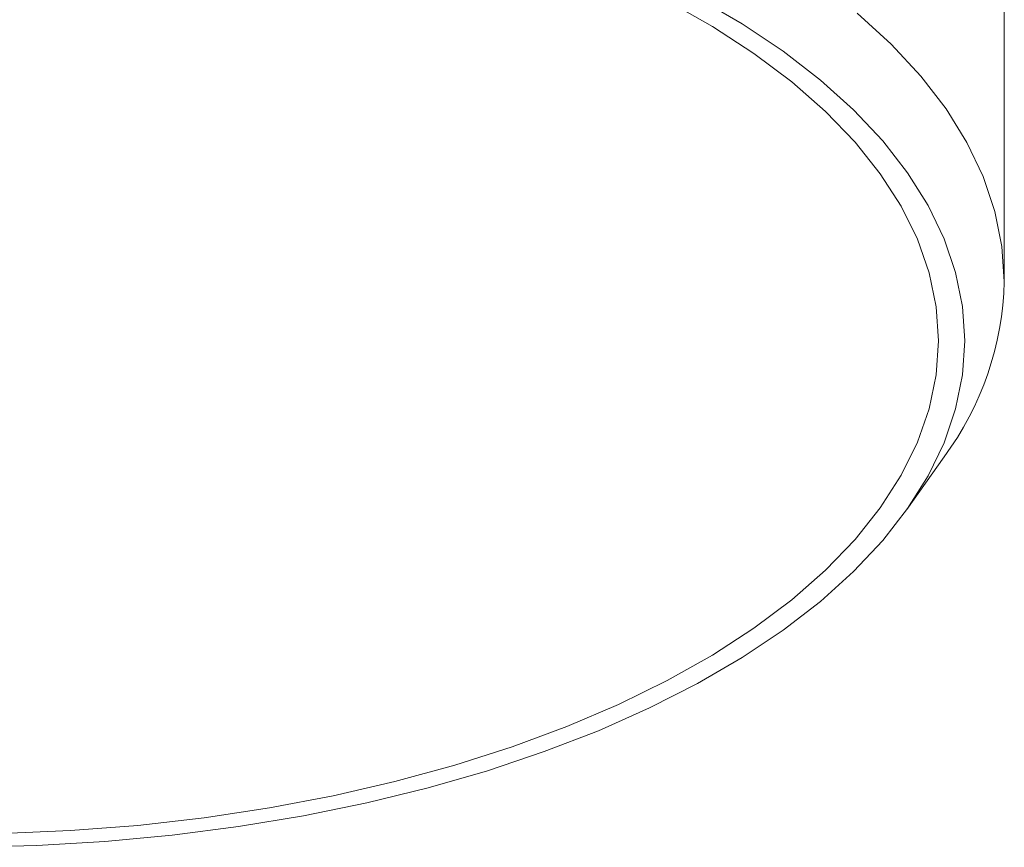
# Model space of a CAD drawing. Units: millimetres. Extents: x 0 to 26460, y 0 to 18711.
# Drawn here: x 7578 to 7653, y 8185 to 8248 of the extents above; entities that cross this region are included whole.
import ezdxf

# ---------------------------------------------------------------- set-up
doc = ezdxf.new("R2010")
doc.units = ezdxf.units.MM
doc.linetypes.add('SLD-Solid', pattern=[0])
doc.layers.add('ACO_DRAINAGE', color=7, linetype='SLD-Solid')

msp = doc.modelspace()

# ---------------------------------------------------------------- linework, layer by layer
at = {"layer": 'ACO_DRAINAGE', "linetype": 'SLD-Solid', "lineweight": 0}
for p, q in [((7652.502, 8228.039), (7652.502, 8299.749)), ((7632.587, 8247.616), (7629.2, 8249.589)), ((7630.324, 8247.423), (7626.891, 8249.36)), ((7641.335, 8248.424), (7643.904, 8246.079)), ((7633.482, 8245.371), (7630.324, 8247.423)), ((7635.701, 8245.533), (7632.587, 8247.616)), ((7643.904, 8246.079), (7646.154, 8243.655)), ((7636.349, 8243.215), (7633.482, 8245.371)), ((7638.527, 8243.349), (7635.701, 8245.533)), ((7646.154, 8243.655), (7648.076, 8241.16)), ((7638.912, 8240.966), (7636.349, 8243.215)), ((7641.051, 8241.076), (7638.527, 8243.349)), ((7641.158, 8238.634), (7638.912, 8240.966)), ((7643.262, 8238.722), (7641.051, 8241.076)), ((7648.076, 8241.16), (7649.66, 8238.607)), ((7643.077, 8236.23), (7641.158, 8238.634)), ((7645.151, 8236.299), (7643.262, 8238.722)), ((7649.66, 8238.607), (7650.899, 8236.007)), ((7644.66, 8233.765), (7643.077, 8236.23)), ((7646.708, 8233.817), (7645.151, 8236.299)), ((7650.899, 8236.007), (7651.789, 8233.371)), ((7645.899, 8231.251), (7644.66, 8233.765)), ((7647.926, 8231.289), (7646.708, 8233.817)), ((7651.789, 8233.371), (7652.324, 8230.711)), ((7646.788, 8228.701), (7645.899, 8231.251)), ((7648.801, 8228.725), (7647.926, 8231.289)), ((7652.324, 8230.711), (7652.502, 8228.039)), ((7647.324, 8226.126), (7646.788, 8228.701)), ((7649.327, 8226.138), (7648.801, 8228.725)), ((7647.502, 8223.539), (7647.324, 8226.126)), ((7649.502, 8223.539), (7649.327, 8226.138)), ((7647.324, 8220.952), (7647.502, 8223.539)), ((7649.327, 8220.94), (7649.502, 8223.539)), ((7646.788, 8218.377), (7647.324, 8220.952)), ((7648.801, 8218.353), (7649.327, 8220.94)), ((7645.899, 8215.827), (7646.788, 8218.377)), ((7647.926, 8215.789), (7648.801, 8218.353)), ((7644.66, 8213.313), (7645.899, 8215.827)), ((7646.708, 8213.261), (7647.926, 8215.789)), ((7645.099, 8210.706), (7647.927, 8214.706)), ((7643.077, 8210.849), (7644.66, 8213.313)), ((7645.151, 8210.779), (7646.708, 8213.261)), ((7641.158, 8208.444), (7643.077, 8210.849)), ((7643.262, 8208.356), (7645.151, 8210.779)), ((7638.912, 8206.112), (7641.158, 8208.444)), ((7641.051, 8206.003), (7643.262, 8208.356)), ((7636.349, 8203.863), (7638.912, 8206.112)), ((7638.527, 8203.729), (7641.051, 8206.003)), ((7633.482, 8201.707), (7636.349, 8203.863)), ((7635.701, 8201.545), (7638.527, 8203.729)), ((7630.324, 8199.656), (7633.482, 8201.707)), ((7632.587, 8199.462), (7635.701, 8201.545)), ((7626.891, 8197.718), (7630.324, 8199.656)), ((7629.2, 8197.489), (7632.587, 8199.462)), ((7623.198, 8195.903), (7626.891, 8197.718)), ((7625.553, 8195.635), (7629.2, 8197.489)), ((7619.264, 8194.22), (7623.198, 8195.903)), ((7621.664, 8193.908), (7625.553, 8195.635)), ((7615.107, 8192.677), (7619.264, 8194.22)), ((7617.551, 8192.316), (7621.664, 8193.908)), ((7610.747, 8191.281), (7615.107, 8192.677)), ((7613.233, 8190.866), (7617.551, 8192.316)), ((7606.205, 8190.039), (7610.747, 8191.281)), ((7608.728, 8189.566), (7613.233, 8190.866)), ((7601.502, 8188.956), (7606.205, 8190.039)), ((7596.661, 8188.038), (7601.502, 8188.956)), ((7604.059, 8188.421), (7608.728, 8189.566)), ((7599.245, 8187.436), (7604.059, 8188.421)), ((7591.705, 8187.289), (7596.661, 8188.038)), ((7594.309, 8186.615), (7599.245, 8187.436)), ((7581.543, 8186.312), (7586.658, 8186.713)), ((7586.658, 8186.713), (7591.705, 8187.289)), ((7589.274, 8185.963), (7594.309, 8186.615)), ((7576.385, 8186.089), (7581.543, 8186.312)), ((7584.162, 8185.483), (7589.274, 8185.963)), ((7573.803, 8185.045), (7578.997, 8185.176)), ((7578.997, 8185.176), (7584.162, 8185.483))]:
    msp.add_line(p, q, dxfattribs=at)
msp.add_arc((7629.043, 8228.637), 23.467, 323.58227, 358.53886, dxfattribs=at)

doc.saveas('drawing.dxf')
